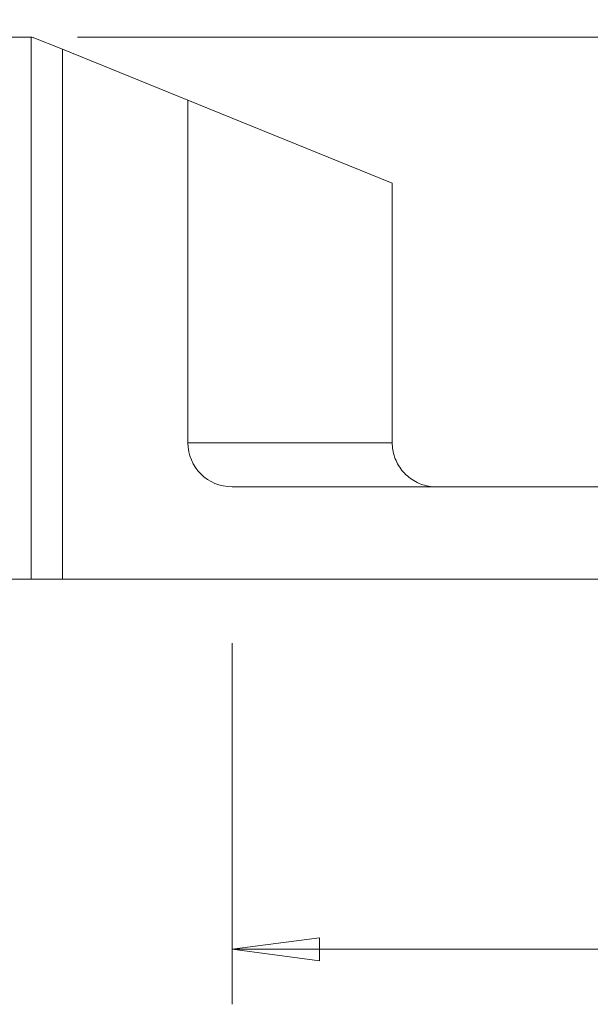
# Model space of a CAD drawing. Units: millimetres. Extents: x -98 to 68, y -52 to 38.
# Drawn here: x 0 to 21, y -25 to 11 of the extents above; entities that cross this region are included whole.
import ezdxf

# ---------------------------------------------------------------- set-up
doc = ezdxf.new("R2010")
doc.units = ezdxf.units.MM
doc.layers.get('0').update_dxf_attribs({"linetype": 'CONTINUOUS'})
for name, color, linetype in [('1', 4, 'CONTINUOUS'), ('2', 7, 'CONTINUOUS'), ('SK2', 7, 'CONTINUOUS')]:
    doc.layers.add(name, color=color, linetype=linetype)
doc.styles.add('iso_b_vert', font='simplex.shx')
doc.dimstyles.get("Standard").update_dxf_attribs({"dimtxt": 0.18, "dimasz": 0.18, "dimexe": 0.18, "dimexo": 0.0625, "dimgap": 0.09, "dimtad": 1, "dimzin": 0, "dimdsep": 52, "dimtxsty": 'Standard', "dimcen": 0.09, "dimadec": 0, "dimazin": 0, "dimtfac": 1, "dimtdec": 4, "dimtofl": 0, "dimtmove": 0, "dimatfit": 3, "dimfxl": 1, "dimtolj": 1, "dimtzin": 0, "dimarcsym": 0})

# ---------------------------------------------------------------- blocks, each defined once
blk = doc.blocks.new('DimnDraft3D1')
at = {"layer": '2', "lineweight": 13}
for p, q in [((0, 12), (0, 28.60574)), ((40.6, -8), (40.6, 28.60574)), ((0, 26.605741), (3.174998, 27.023737)), ((3.174998, 27.023737), (3.175002, 26.187744)), ((40.6, 26.605741), (37.424998, 27.023737)), ((37.425002, 26.187744), (37.424998, 27.023737)), ((0, 26.605741), (40.6, 26.605741)), ((0, 26.605741), (3.175002, 26.187744)), ((40.6, 26.605741), (37.425002, 26.187744))]:
    blk.add_line(p, q, dxfattribs=at)
at = {"layer": '2', "lineweight": 18, "insert": (16.882895, 27.480741), "char_height": 3.5, "attachment_point": 7, "line_spacing_factor": 1.084337, "style": 'iso_b_vert'}
blk.add_mtext('\\W0.7640;40.6', dxfattribs=at)
blk = doc.blocks.new('_CLOSED')
at = {"lineweight": -2}
for p, q in [((-1, 0.166667), (0, 0)), ((-1, 0.166667), (-1, -0.166667)), ((0, 0), (-1, -0.166667)), ((0, 0), (-1, 0))]:
    blk.add_line(p, q, dxfattribs=at)
blk = doc.blocks.new('DimnDraft3D2')
at = {"layer": 'SK2', "lineweight": 13}
for p, q in [((-84.4, 12), (-84.4, 34.60574)), ((40.6, -8), (40.6, 34.60574)), ((-84.4, 32.605741), (-81.225002, 33.023737)), ((-81.225002, 33.023737), (-81.224998, 32.187744)), ((40.6, 32.605741), (37.424998, 33.023737)), ((37.425002, 32.187744), (37.424998, 33.023737)), ((-84.4, 32.605741), (40.6, 32.605741)), ((-84.4, 32.605741), (-81.224998, 32.187744)), ((40.6, 32.605741), (37.425002, 32.187744))]:
    blk.add_line(p, q, dxfattribs=at)
at = {"layer": 'SK2', "lineweight": 18, "insert": (-23.986184, 33.480741), "char_height": 3.5, "attachment_point": 7, "line_spacing_factor": 1.084337, "style": 'iso_b_vert'}
blk.add_mtext('\\W0.6217;125', dxfattribs=at)
blk = doc.blocks.new('DimnDraft3D3')
at = {"layer": '2', "lineweight": 13}
for p, q in [((7.6, -12), (7.6, -25.111273)), ((40.6, -12), (40.6, -25.111273)), ((7.6, -23.111273), (10.774998, -22.693276)), ((10.774998, -22.693276), (10.775002, -23.529269)), ((40.6, -23.111273), (37.424998, -22.693276)), ((37.425002, -23.529269), (37.424998, -22.693276)), ((40.6, -23.111273), (7.6, -23.111273)), ((7.6, -23.111273), (10.775002, -23.529269)), ((40.6, -23.111273), (37.425002, -23.529269))]:
    blk.add_line(p, q, dxfattribs=at)
at = {"layer": '2', "lineweight": 18, "insert": (22.884211, -22.236273), "char_height": 3.5, "attachment_point": 7, "line_spacing_factor": 1.084337, "style": 'iso_b_vert'}
blk.add_mtext('\\W0.6740;33', dxfattribs=at)
blk = doc.blocks.new('DimnDraft3D4')
at = {"layer": '2', "lineweight": 13}
for p, q in [((2, 10), (67.7, 10)), ((65.7, 10), (65.282003, 6.824998)), ((65.7, 10), (65.7, -10)), ((65.7, 10), (66.117997, 6.825002)), ((66.117997, 6.825002), (65.282003, 6.824998)), ((65.282003, -6.825002), (66.117997, -6.824998)), ((65.7, -10), (65.282003, -6.825002)), ((65.7, -10), (66.117997, -6.824998)), ((42.6, -10), (67.7, -10))]:
    blk.add_line(p, q, dxfattribs=at)
at = {"layer": '2', "lineweight": 18, "insert": (64.825, -1.215789), "char_height": 3.5, "attachment_point": 7, "rotation": 90, "line_spacing_factor": 1.084337, "style": 'iso_b_vert'}
blk.add_mtext('\\W0.6740;20', dxfattribs=at)

msp = doc.modelspace()

# ---------------------------------------------------------------- linework, layer by layer
at = {"layer": '1', "lineweight": 18}
for p, q in [((0.318, 10.005), (0.353, 10.006)), ((0.318, 10.005), (0.353, 10.006)), ((0.353, 10.006), (1.447, 9.562)), ((0.353, 10.006), (1.447, 9.562)), ((6, 7.714), (1.447, 9.562)), ((1.447, -9.675), (1.447, 9.562)), ((1.447, -9.675), (1.447, 9.562)), ((6, 7.714), (1.447, 9.562)), ((6, 7.714), (13.412, 4.707)), ((6, 7.714), (6, -4.725)), ((6, 7.714), (6, -4.725)), ((6, 7.714), (13.412, 4.707)), ((13.412, -4.725), (13.412, 4.707)), ((13.412, -4.725), (13.412, 4.707)), ((23.874, -6.325), (7.6, -6.325)), ((23.874, -6.325), (7.6, -6.325)), ((0.318, -9.675), (-1.228, -9.675)), ((0.318, -9.675), (-0.1, -9.675)), ((1.447, -9.675), (0.318, -9.675)), ((1.447, -9.675), (0.318, -9.675)), ((23.874, -9.675), (1.447, -9.675)), ((23.874, -9.675), (1.447, -9.675))]:
    msp.add_line(p, q, dxfattribs=at)
at = {"layer": '1', "lineweight": 13}
for p, q in [((0.318, -9.675), (0.318, 10.005)), ((0.318, -9.675), (0.318, 10.005)), ((6, -4.725), (13.412, -4.725)), ((6, -4.725), (13.412, -4.725))]:
    msp.add_line(p, q, dxfattribs=at)
at = {"layer": '1', "lineweight": 18}
msp.add_arc((7.6, -4.725), 1.6, 180, 270, dxfattribs=at)
msp.add_arc((7.6, -4.725), 1.6, 180, 270, dxfattribs=at)
at = {"layer": '1', "lineweight": 18, "extrusion": (0, 0, -1)}
for end_param in [1.570796, 0.788617]:
    msp.add_ellipse((-1.228, 10.007), major_axis=(1.6, 0), ratio=0.004363, start_param=0.261799, end_param=end_param, dxfattribs=at)
at = {"layer": '1', "lineweight": 18}
msp.add_open_spline([(15.012, -6.325), (15.009, -6.325), (15.005, -6.325), (14.815, -6.324), (14.625, -6.289), (14.272, -6.156), (14.103, -6.056), (13.818, -5.807), (13.697, -5.656), (13.52, -5.332), (13.46, -5.156), (13.418, -4.894), (13.412, -4.809), (13.412, -4.725)], degree=3, knots=[0, 0, 0, 0, 0.003909, 0.003909, 0.235342, 0.235342, 0.467217, 0.467217, 0.69163, 0.69163, 0.903085, 0.903085, 1, 1, 1, 1], dxfattribs=at)
msp.add_open_spline([(15.012, -6.325), (15.009, -6.325), (15.005, -6.325), (14.815, -6.324), (14.625, -6.289), (14.272, -6.156), (14.103, -6.056), (13.818, -5.807), (13.697, -5.656), (13.52, -5.332), (13.46, -5.156), (13.418, -4.894), (13.412, -4.809), (13.412, -4.725)], degree=3, knots=[0, 0, 0, 0, 0.003909, 0.003909, 0.235342, 0.235342, 0.467217, 0.467217, 0.69163, 0.69163, 0.903085, 0.903085, 1, 1, 1, 1], dxfattribs=at)

# ---------------------------------------------------------------- dimensions: what is measured, and where the dimension line sits
at = {"layer": '2', "lineweight": 13}
for base, p1, p2, picture, middle in [((40.6, 26.606), (0, 12), (40.6, -8), 'DimnDraft3D1', (16.008, 26.606)), ((7.6, -23.111), (40.6, -12), (7.6, -12), 'DimnDraft3D3', (22.009, -23.111))]:
    dim = msp.add_linear_dim(base=base, p1=p1, p2=p2, dimstyle='Standard', override={"dimtxt": 3.5, "dimasz": 3.175, "dimexe": 2, "dimexo": 2, "dimgap": 1.75, "dimtad": 1, "dimtih": 0, "dimdec": 1, "dimzin": 8, "dimpost": '<>', "dimtxsty": 'iso_b_vert', "dimblk1": 'CLOSED', "dimblk2": 'CLOSED', "dimsah": 1, "dimclrd": 2, "dimclre": 2, "dimclrt": 7, "dimtofl": 1, "dimtmove": 0}, dxfattribs=at)
    dim.commit()
    dim.dimension.update_dxf_attribs({"geometry": picture, "text_midpoint": middle})
dim = msp.add_linear_dim(base=(65.7, -10), p1=(2, 10), p2=(42.6, -10), angle=90, dimstyle='Standard', override={"dimtxt": 3.5, "dimasz": 3.175, "dimexe": 2, "dimexo": 2, "dimgap": 1.75, "dimtad": 1, "dimtih": 0, "dimtoh": 0, "dimdec": 1, "dimzin": 8, "dimpost": '<>', "dimtxsty": 'iso_b_vert', "dimblk1": 'CLOSED', "dimblk2": 'CLOSED', "dimsah": 1, "dimclrd": 2, "dimclre": 2, "dimclrt": 7, "dimtofl": 1, "dimtmove": 0}, dxfattribs=at)
dim.commit()
dim.dimension.update_dxf_attribs({"geometry": 'DimnDraft3D4', "text_midpoint": (65.7, -2.091)})
at = {"layer": 'SK2', "lineweight": 13}
dim = msp.add_linear_dim(base=(40.6, 32.606), p1=(-84.4, 12), p2=(40.6, -8), dimstyle='Standard', override={"dimtxt": 3.5, "dimasz": 3.175, "dimexe": 2, "dimexo": 2, "dimgap": 1.75, "dimtad": 1, "dimtih": 0, "dimdec": 1, "dimzin": 8, "dimpost": '<>', "dimtxsty": 'iso_b_vert', "dimblk1": 'CLOSED', "dimblk2": 'CLOSED', "dimsah": 1, "dimclrd": 2, "dimclre": 2, "dimclrt": 7, "dimtofl": 1, "dimtmove": 0}, dxfattribs=at)
dim.commit()
dim.dimension.update_dxf_attribs({"geometry": 'DimnDraft3D2', "text_midpoint": (-24.861, 32.606)})

doc.saveas('drawing.dxf')
